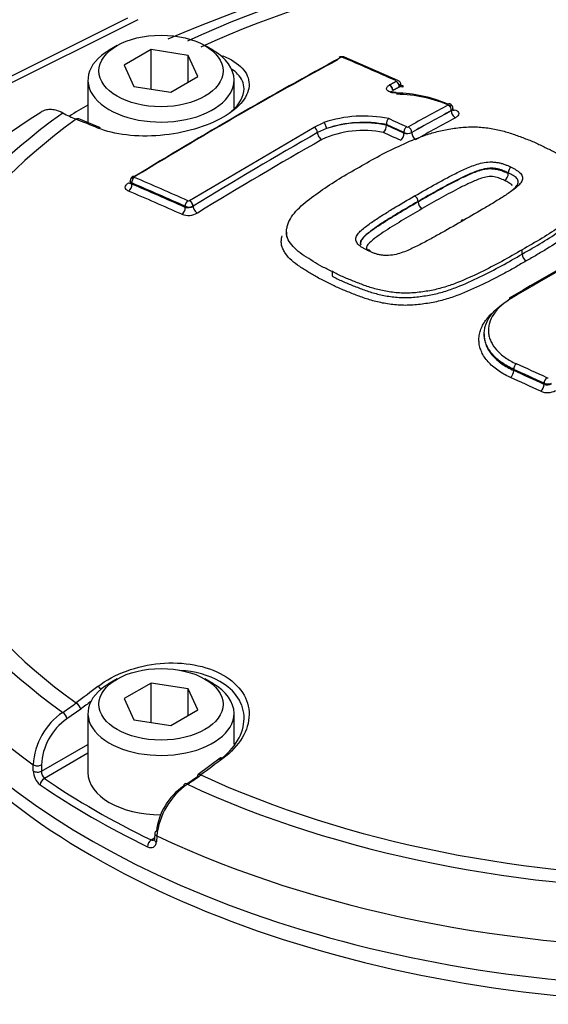
# Paper-space layout 'Sheet1' of a CAD drawing. Units: millimetres. Extents: x 0 to 3564, y 0 to 2520.
# Drawn here: x 2441 to 2465, y 2238 to 2282 of the extents above; entities that cross this region are included whole.
import ezdxf

# ---------------------------------------------------------------- set-up
doc = ezdxf.new("R2010")
doc.units = ezdxf.units.MM
doc.header["$LTSCALE"] = 6
for name, color, linetype in [('tangent', 7, 'Continuous'), ('TSH-1', 7, 'Continuous'), ('visible', 7, 'Continuous')]:
    doc.layers.add(name, color=color, linetype=linetype)

# ---------------------------------------------------------------- blocks, each defined once
blk = doc.blocks.new('SE5')
at = {"layer": 'tangent', "color": 7, "linetype": 'Continuous'}
for p, q in [((2446.777, 2282.492), (2433.047, 2275.635)), ((2458.477, 2279.691), (2458.479, 2279.692)), ((2460.987, 2278.361), (2460.987, 2278.366)), ((2449.116, 2274.283), (2454.768, 2277.622)), ((2454.768, 2277.622), (2455.209, 2277.826)), ((2455.329, 2277.555), (2454.925, 2277.369)), ((2458.838, 2277.338), (2458.838, 2277.373)), ((2459.192, 2277.377), (2459.192, 2277.372)), ((2463.57, 2275.511), (2463.57, 2275.511)), ((2446.504, 2275.082), (2446.504, 2275.03)), ((2449.114, 2274.282), (2449.116, 2274.283)), ((2448.924, 2273.974), (2448.924, 2274.026)), ((2449.277, 2274.033), (2449.268, 2274.027)), ((2463.815, 2266.574), (2463.815, 2266.625)), ((2465.194, 2265.942), (2465.194, 2265.993)), ((2444.187, 2251.202), (2443.56, 2250.765)), ((2442.407, 2248.388), (2444.514, 2249.605)), ((2444.514, 2249.204), (2442.539, 2248.063)), ((2442.037, 2248.399), (2442.038, 2248.685)), ((2442.408, 2248.674), (2442.407, 2248.388)), ((2447.377, 2245.27), (2447.532, 2245.359)), ((2447.635, 2245.453), (2447.618, 2245.177))]:
    blk.add_line(p, q, dxfattribs=at)
for centre, radius, start, end in [((2456.025, 2280.697), 0.0911, 70.4495, 116.2446), ((2454.62, 2277.355), 0.305, 2.5298, 60.94), ((2457, 2272.979), 4.486, 78.2255, 114.773), ((2456.976, 2272.526), 5.292, 78.3559, 108.1426), ((2459, 2277.708), 0.0871, 248.745, 296.7247), ((2565.023, 2084.556), 222.032, 119.72678, 121.41946), ((2459.012, 2277.733), 0.399, 244.2596, 296.8352), ((2458.97, 2277.826), 0.505, 254.8864, 296.0293), ((2449.074, 2274.357), 0.0851, 250.0172, 297.9806), ((2449.028, 2274.445), 0.482, 257.5308, 299.9776), ((2449.095, 2274.387), 0.399, 244.5626, 295.7422), ((2449.062, 2274.453), 0.843, 249.8854, 299.5877), ((2465.346, 2266.315), 0.0779, 247.2351, 298.6618), ((2465.352, 2266.354), 0.394, 246.4218, 297.1294), ((2465.336, 2266.304), 0.389, 248.6551, 300.1682), ((2465.342, 2266.346), 0.778, 247.2709, 298.6267), ((2439.129, 2257.744), 7.919, 302.4242, 307.7719), ((2445.084, 2248.534), 3.05, 124.0861, 177.16), ((2445.1, 2248.554), 2.694, 124.8525, 177.444), ((2442.856, 2248.416), 0.819, 181.1521, 231.5983), ((2442.852, 2248.379), 0.445, 178.8082, 225.2258)]:
    blk.add_arc(centre, radius, start, end, dxfattribs=at)
for centre, major_axis, ratio, start_param, end_param in [((2472.575, 2264.658), (37.516, 0), 0.57735, 0.892031, 2.249561), ((2472.575, 2264.729), (36.66, 0), 0.57735, 0.894701, 2.246891), ((2450.657, 2280.628), (-0.092, -0.232), 0.654633, 3.818975, 4.081394), ((2477.243, 2079.824), (-116.537, 201.849), 0.57735, -0.671283, -0.656479), ((2458.489, 2279.552), (-0.081, -0.183), 0.639336, 3.141376, 3.834722), ((2458.489, 2279.517), (0.096, -0.176), 0.593447, 0.801498, 2.484595), ((2458.491, 2279.518), (0.102, -0.172), 0.62466, 0.777604, 2.460702), ((2458.182, 2279.349), (0.103, -0.171), 0.625335, 0.775199, 2.458296), ((2458.198, 2279.358), (0.096, -0.175), 0.592448, 0.800558, 2.483655), ((2477.552, 2080.003), (-116.281, 201.404), 0.57735, -0.671252, -0.67001), ((2458.807, 2279.684), (0.102, 0.228), 0.639352, 3.126428, 3.832764), ((2456.204, 2086.581), (116.008, 200.932), 0.57735, 0.757163, 0.768115), ((2456.359, 2086.492), (115.908, 200.759), 0.57735, 0.757163, 0.768116), ((2456.359, 2086.492), (115.906, 200.754), 0.57735, 0.757163, 0.768116), ((2460.845, 2278.447), (0.096, -0.176), 0.59342, 0.79992, 2.470177), ((2461.164, 2278.259), (-0.12, 0.22), 0.59342, 0.79992, 2.468257), ((2472.575, 2264.658), (37.516, 0), 0.57735, 2.462828, 3.820358), ((2472.575, 2264.729), (36.66, 0), 0.57735, 2.465498, 3.817688), ((2444.01, 2277.758), (-0.093, -0.232), 0.663764, 3.141216, 3.855303), ((2475.418, 2078.884), (-122.251, 197.922), 0.556849, -0.651063, -0.644957), ((2475.375, 2078.746), (-116.567, 201.9), 0.57735, -0.685709, -0.680714), ((2456.553, 2086.38), (115.781, 200.539), 0.57735, 0.757162, 0.768115), ((2455.224, 2277.654), (-0.07, 0.187), 0.415984, 4.013219, 5.696317), ((2475.231, 2078.662), (-116.467, 201.728), 0.57735, -0.685706, -0.680859), ((2475.231, 2078.663), (-116.446, 201.69), 0.57735, -0.68569, -0.680845), ((2458.98, 2277.455), (0.084, 0.182), 0.631945, 0.713346, 2.301125), ((2459.051, 2277.458), (-0.097, 0.175), 0.587242, 3.935783, 5.60604), ((2454.198, 2087.739), (115.606, 200.236), 0.57735, 0.779761, 0.81427), ((2455.101, 2277.267), (-0.124, 0.217), 0.580596, 0.789009, 2.470962), ((2475.052, 2078.561), (-116.321, 201.472), 0.577351, -0.685694, -0.681042), ((2458.662, 2277.236), (0.105, 0.227), 0.631954, 3.856856, 5.442706), ((2459.369, 2277.27), (-0.122, 0.218), 0.587242, 0.79419, 2.462527), ((2446.645, 2275.164), (0.079, 0.184), 0.646786, 0.740971, 2.282868), ((2446.645, 2275.201), (0.104, -0.171), 0.560411, 2.471228, 3.140419), ((2467.811, 2074.379), (-116.535, 201.845), 0.57735, -0.671282, -0.656477), ((2446.327, 2275.295), (-0.13, 0.213), 0.560403, 2.473197, 2.907536), ((2446.327, 2274.928), (-0.098, -0.23), 0.646803, 0.742887, 2.282845), ((2467.502, 2074.2), (-116.279, 201.401), 0.57735, -0.67125, -0.656441), ((2467.674, 2074.299), (-116.436, 201.672), 0.57735, -0.671282, -0.656477), ((2467.674, 2074.299), (-116.404, 201.617), 0.57735, -0.67125, -0.656442), ((2449.065, 2274.108), (0.081, 0.183), 0.639337, 0.750344, 2.292241), ((2449.134, 2274.113), (-0.098, 0.174), 0.528162, 3.934527, 5.617624), ((2449.136, 2274.114), (-0.104, 0.171), 0.560443, 3.914517, 5.597615), ((2448.747, 2273.872), (0.102, 0.228), 0.639353, 3.893856, 5.433814), ((2449.454, 2273.931), (-0.13, 0.213), 0.560443, 0.772149, 2.454102), ((2465.972, 2080.942), (116.491, 201.768), 0.57735, 0.768229, 0.79917), ((2463.944, 2266.714), (-0.083, -0.182), 0.538258, 3.900586, 5.444767), ((2468.598, 2074.38), (-132.542, 191.733), 0.62668, -0.816033, -0.808319), ((2463.655, 2266.463), (-0.103, -0.228), 0.538262, 0.760928, 2.303171), ((2468.317, 2074.186), (-132.251, 191.312), 0.62668, -0.816028, -0.808312), ((2468.473, 2074.293), (-132.429, 191.569), 0.62668, -0.816033, -0.808318), ((2468.473, 2074.294), (-132.393, 191.516), 0.626679, -0.81603, -0.808314), ((2465.322, 2266.081), (-0.084, -0.182), 0.533895, 3.904222, 5.448404), ((2465.034, 2265.831), (-0.105, -0.227), 0.533898, 0.764566, 2.306809), ((2472.575, 2263.084), (39.427, 0), 0.57735, 3.116897, 3.826439), ((2475.418, 2075.602), (110.064, 204.95), 0.597148, 0.918512, 0.924619), ((2444.996, 2252.051), (0.151, -0.199), 0.486896, 1.488274, 2.306272), ((2472.575, 2245.873), (40.966, 0), 0.57735, 2.899337, 6.525441), ((2444.01, 2251.297), (0.152, -0.198), 0.482994, 0.750451, 2.30396), ((2475.591, 2075.509), (109.945, 204.73), 0.597148, 0.921761, 0.924618), ((2443.384, 2250.86), (0.133, -0.212), 0.552711, 0.798834, 2.339387), ((2472.575, 2260.599), (-39.37, 0), 0.57735, 0.447617, 2.694236), ((2469.733, 2078.884), (122.251, 197.922), 0.55685, 0.95344, 0.959547), ((2450.657, 2248.783), (0.15, -0.2), 0.480826, 2.276197, 3.141101), ((2442.231, 2248.483), (0.25, -0.001), 0.534175, 3.829157, 5.498827), ((2442.232, 2248.769), (0.25, -0.001), 0.534167, 3.828831, 5.498833), ((2442.539, 2247.859), (-0.142, -0.206), 0.62553, 3.974667, 5.510556), ((2449.66, 2248.035), (0.15, -0.2), 0.476681, 2.274085, 3.141096), ((2472.575, 2264.729), (-36.66, 0), 0.57735, 0.894701, 2.246891), ((2449.029, 2247.601), (0.133, -0.212), 0.550967, 2.331569, 3.872121), ((2472.575, 2264.658), (-37.516, 0), 0.57735, 0.892031, 2.249561), ((2447.377, 2245.066), (0.109, 0.225), 0.524766, 0.745366, 2.281256), ((2447.776, 2245.282), (0.249, -0.016), 0.574443, 3.135953, 4.063101), ((2472.575, 2263.084), (39.427, 0), 0.57735, 4.027543, 5.397235)]:
    blk.add_ellipse(centre, major_axis=major_axis, ratio=ratio, start_param=start_param, end_param=end_param, dxfattribs=at)
for points, degree in [([(2458.185, 2279.532), (2458.331, 2279.612), (2458.477, 2279.691)], 2), ([(2458.63, 2279.436), (2458.485, 2279.357), (2458.339, 2279.277)], 2), ([(2458.704, 2279.535), (2458.704, 2279.501), (2458.681, 2279.467), (2458.639, 2279.441)], 3), ([(2458.639, 2279.441), (2458.68, 2279.464), (2458.703, 2279.491), (2458.704, 2279.516)], 3), ([(2461.06, 2278.466), (2461.06, 2278.429), (2461.034, 2278.392), (2460.987, 2278.366)], 3), ([(2447.377, 2245.27), (2447.431, 2245.248), (2447.485, 2245.249), (2447.526, 2245.271)], 3)]:
    blk.add_open_spline(points, degree=degree, dxfattribs=at)
for points, knots in [([(2458.479, 2279.165), (2458.394, 2279.163), (2458.312, 2279.173), (2458.175, 2279.215), (2458.12, 2279.246), (2458.056, 2279.32), (2458.046, 2279.363), (2458.074, 2279.447), (2458.112, 2279.488), (2458.169, 2279.523)], [0, 0, 0, 0, 0.25, 0.25, 0.5, 0.5, 0.75, 0.75, 1, 1, 1, 1]), ([(2461.162, 2278.405), (2461.212, 2278.384), (2461.251, 2278.357), (2461.306, 2278.298), (2461.321, 2278.265), (2461.323, 2278.198), (2461.311, 2278.164), (2461.261, 2278.099), (2461.224, 2278.069), (2461.176, 2278.043)], [0, 0, 0, 0, 0.25, 0.25, 0.5, 0.5, 0.75, 0.75, 1, 1, 1, 1]), ([(2459.326, 2274.493), (2459.65, 2274.681), (2459.976, 2274.868), (2460.473, 2275.141), (2460.64, 2275.232), (2460.976, 2275.411), (2461.146, 2275.499), (2461.411, 2275.625), (2461.5, 2275.666), (2461.681, 2275.748), (2461.772, 2275.788), (2461.961, 2275.864), (2462.059, 2275.9), (2462.262, 2275.963), (2462.367, 2275.989), (2462.588, 2276.027), (2462.705, 2276.038), (2462.876, 2276.035), (2462.933, 2276.031), (2463.044, 2276.017), (2463.099, 2276.009), (2463.204, 2275.989), (2463.255, 2275.975), (2463.351, 2275.944), (2463.398, 2275.928), (2463.488, 2275.893), (2463.532, 2275.874), (2463.62, 2275.837), (2463.663, 2275.818), (2463.703, 2275.798)], [0, 0, 0, 0, 0.25, 0.25, 0.375, 0.375, 0.5, 0.5, 0.5625, 0.5625, 0.625, 0.625, 0.6875, 0.6875, 0.75, 0.75, 0.8125, 0.8125, 0.84375, 0.84375, 0.875, 0.875, 0.90625, 0.90625, 0.9375, 0.9375, 0.96875, 0.96875, 1, 1, 1, 1]), ([(2463.57, 2275.546), (2463.531, 2275.565), (2463.491, 2275.582), (2463.408, 2275.617), (2463.366, 2275.634), (2463.281, 2275.667), (2463.237, 2275.682), (2463.145, 2275.71), (2463.097, 2275.72), (2462.996, 2275.736), (2462.944, 2275.743), (2462.837, 2275.751), (2462.784, 2275.751), (2462.675, 2275.745), (2462.62, 2275.739), (2462.515, 2275.723), (2462.464, 2275.712), (2462.314, 2275.676), (2462.218, 2275.646), (2462.034, 2275.579), (2461.946, 2275.544), (2461.772, 2275.469), (2461.688, 2275.43), (2461.52, 2275.352), (2461.436, 2275.313), (2461.19, 2275.192), (2461.031, 2275.108), (2460.715, 2274.939), (2460.558, 2274.854), (2460.091, 2274.595), (2459.784, 2274.419), (2459.479, 2274.242)], [0, 0, 0, 0, 0.03125, 0.03125, 0.0625, 0.0625, 0.09375, 0.09375, 0.125, 0.125, 0.15625, 0.15625, 0.1875, 0.1875, 0.21875, 0.21875, 0.25, 0.25, 0.3125, 0.3125, 0.375, 0.375, 0.4375, 0.4375, 0.5, 0.5, 0.625, 0.625, 0.75, 0.75, 1, 1, 1, 1]), ([(2459.479, 2274.23), (2459.785, 2274.408), (2460.092, 2274.584), (2460.717, 2274.929), (2461.029, 2275.101), (2461.523, 2275.344), (2461.691, 2275.423), (2462.039, 2275.572), (2462.221, 2275.644), (2462.525, 2275.713), (2462.632, 2275.73), (2462.85, 2275.735), (2462.956, 2275.722), (2463.156, 2275.683), (2463.245, 2275.651), (2463.412, 2275.584), (2463.494, 2275.549), (2463.57, 2275.511)], [0, 0, 0, 0, 0.25, 0.25, 0.5, 0.5, 0.625, 0.625, 0.75, 0.75, 0.8125, 0.8125, 0.875, 0.875, 0.9375, 0.9375, 1, 1, 1, 1]), ([(2463.703, 2275.798), (2463.745, 2275.777), (2463.784, 2275.756), (2463.86, 2275.713), (2463.898, 2275.691), (2463.971, 2275.646), (2464.005, 2275.622), (2464.07, 2275.574), (2464.099, 2275.548), (2464.146, 2275.494), (2464.165, 2275.466), (2464.197, 2275.408), (2464.209, 2275.379), (2464.225, 2275.29), (2464.213, 2275.227), (2464.156, 2275.109), (2464.113, 2275.052), (2464.006, 2274.941), (2463.945, 2274.888), (2463.814, 2274.784), (2463.744, 2274.733), (2463.601, 2274.633), (2463.529, 2274.583), (2463.308, 2274.435), (2463.153, 2274.339), (2462.84, 2274.149), (2462.681, 2274.054), (2462.203, 2273.771), (2461.878, 2273.584), (2461.552, 2273.396)], [0, 0, 0, 0, 0.03125, 0.03125, 0.0625, 0.0625, 0.09375, 0.09375, 0.125, 0.125, 0.15625, 0.15625, 0.1875, 0.1875, 0.25, 0.25, 0.3125, 0.3125, 0.375, 0.375, 0.4375, 0.4375, 0.5, 0.5, 0.625, 0.625, 0.75, 0.75, 1, 1, 1, 1]), ([(2446.504, 2275.082), (2446.457, 2275.108), (2446.431, 2275.144), (2446.431, 2275.181), (2446.431, 2275.181), (2446.431, 2275.181)], [0, 0, 0, 0, 0.5, 0.5, 0.5007724, 0.5007724, 0.5007724, 0.5007724]), ([(2463.403, 2275.196), (2463.333, 2275.231), (2463.257, 2275.262), (2463.103, 2275.323), (2463.02, 2275.35), (2462.831, 2275.377), (2462.729, 2275.378), (2462.533, 2275.348), (2462.441, 2275.323), (2462.177, 2275.237), (2462.018, 2275.167), (2461.704, 2275.024), (2461.55, 2274.95), (2460.802, 2274.57), (2460.235, 2274.245), (2459.67, 2273.917)], [0, 0, 0, 0, 0.0625, 0.0625, 0.125, 0.125, 0.1875, 0.1875, 0.25, 0.25, 0.375, 0.375, 0.5, 0.5, 1, 1, 1, 1]), ([(2463.751, 2274.958), (2463.735, 2274.982), (2463.716, 2275.004), (2463.662, 2275.046), (2463.632, 2275.066), (2463.57, 2275.105), (2463.537, 2275.123), (2463.472, 2275.161), (2463.438, 2275.179), (2463.403, 2275.196)], [0.8761337, 0.8761337, 0.8761337, 0.8761337, 0.90625, 0.90625, 0.9375, 0.9375, 0.96875, 0.96875, 1, 1, 1, 1]), ([(2446.355, 2274.716), (2446.309, 2274.735), (2446.272, 2274.761), (2446.222, 2274.819), (2446.209, 2274.851), (2446.209, 2274.919), (2446.222, 2274.954), (2446.272, 2275.022), (2446.308, 2275.054), (2446.355, 2275.082)], [0, 0, 0, 0, 0.25, 0.25, 0.5, 0.5, 0.75, 0.75, 1, 1, 1, 1]), ([(2446.431, 2275.098), (2446.431, 2275.098), (2446.431, 2275.098), (2446.431, 2275.067), (2446.458, 2275.043), (2446.504, 2275.03)], [0.4941794, 0.4941794, 0.4941794, 0.4941794, 0.5, 0.5, 1, 1, 1, 1]), ([(2457.175, 2272.026), (2457.133, 2272.046), (2457.094, 2272.067), (2457.018, 2272.111), (2456.98, 2272.133), (2456.907, 2272.178), (2456.873, 2272.202), (2456.808, 2272.251), (2456.779, 2272.277), (2456.733, 2272.331), (2456.714, 2272.36), (2456.681, 2272.419), (2456.669, 2272.449), (2456.653, 2272.541), (2456.666, 2272.605), (2456.722, 2272.728), (2456.766, 2272.788), (2456.872, 2272.903), (2456.934, 2272.96), (2457.065, 2273.069), (2457.134, 2273.122), (2457.277, 2273.227), (2457.35, 2273.279), (2457.571, 2273.433), (2457.725, 2273.533), (2458.039, 2273.729), (2458.197, 2273.826), (2458.675, 2274.116), (2458.999, 2274.305), (2459.326, 2274.493)], [0, 0, 0, 0, 0.03125, 0.03125, 0.0625, 0.0625, 0.09375, 0.09375, 0.125, 0.125, 0.15625, 0.15625, 0.1875, 0.1875, 0.25, 0.25, 0.3125, 0.3125, 0.375, 0.375, 0.4375, 0.4375, 0.5, 0.5, 0.625, 0.625, 0.75, 0.75, 1, 1, 1, 1]), ([(2459.67, 2273.917), (2459.386, 2273.754), (2459.103, 2273.589), (2458.685, 2273.338), (2458.547, 2273.254), (2458.273, 2273.084), (2458.136, 2272.999), (2457.869, 2272.825), (2457.742, 2272.735), (2457.491, 2272.553), (2457.369, 2272.46), (2457.223, 2272.311), (2457.18, 2272.258), (2457.145, 2272.177), (2457.139, 2272.149), (2457.142, 2272.095), (2457.155, 2272.07), (2457.176, 2272.037), (2457.181, 2272.029), (2457.187, 2272.021)], [0, 0, 0, 0, 0.25, 0.25, 0.375, 0.375, 0.5, 0.5, 0.625, 0.625, 0.75, 0.75, 0.8125, 0.8125, 0.84375, 0.84375, 0.875, 0.875, 0.8846945, 0.8846945, 0.8846945, 0.8846945]), ([(2455.596, 2270.846), (2455.745, 2270.77), (2455.893, 2270.693), (2456.207, 2270.552), (2456.373, 2270.486), (2456.707, 2270.356), (2456.873, 2270.29), (2457.215, 2270.166), (2457.391, 2270.109), (2457.669, 2270.036), (2457.763, 2270.014), (2457.957, 2269.973), (2458.057, 2269.955), (2458.359, 2269.909), (2458.564, 2269.889), (2458.881, 2269.879), (2458.988, 2269.879), (2459.206, 2269.889), (2459.314, 2269.899), (2459.529, 2269.924), (2459.637, 2269.938), (2459.85, 2269.969), (2459.956, 2269.985), (2460.269, 2270.044), (2460.47, 2270.096), (2460.862, 2270.217), (2461.053, 2270.284), (2461.604, 2270.497), (2461.948, 2270.657), (2462.621, 2270.985), (2462.95, 2271.153), (2463.587, 2271.497), (2463.891, 2271.677), (2464.194, 2271.856)], [0, 0, 0, 0, 0.0625, 0.0625, 0.125, 0.125, 0.1875, 0.1875, 0.25, 0.25, 0.28125, 0.28125, 0.3125, 0.3125, 0.375, 0.375, 0.40625, 0.40625, 0.4375, 0.4375, 0.46875, 0.46875, 0.5, 0.5, 0.5625, 0.5625, 0.625, 0.625, 0.75, 0.75, 0.875, 0.875, 1, 1, 1, 1]), ([(2464.379, 2271.545), (2464.222, 2271.452), (2464.065, 2271.359), (2463.747, 2271.175), (2463.585, 2271.084), (2463.089, 2270.817), (2462.747, 2270.644), (2462.047, 2270.304), (2461.688, 2270.141), (2461.112, 2269.924), (2460.912, 2269.856), (2460.606, 2269.766), (2460.502, 2269.738), (2460.292, 2269.688), (2460.185, 2269.666), (2459.967, 2269.628), (2459.857, 2269.612), (2459.635, 2269.582), (2459.524, 2269.567), (2459.3, 2269.544), (2459.188, 2269.536), (2458.962, 2269.528), (2458.852, 2269.529), (2458.524, 2269.541), (2458.31, 2269.563), (2457.997, 2269.611), (2457.893, 2269.63), (2457.691, 2269.672), (2457.593, 2269.696), (2457.303, 2269.772), (2457.119, 2269.83), (2456.764, 2269.958), (2456.591, 2270.027), (2456.245, 2270.162), (2456.073, 2270.23), (2455.746, 2270.378), (2455.592, 2270.457), (2455.438, 2270.537)], [0, 0, 0, 0, 0.0625, 0.0625, 0.125, 0.125, 0.25, 0.25, 0.375, 0.375, 0.4375, 0.4375, 0.46875, 0.46875, 0.5, 0.5, 0.53125, 0.53125, 0.5625, 0.5625, 0.59375, 0.59375, 0.625, 0.625, 0.6875, 0.6875, 0.71875, 0.71875, 0.75, 0.75, 0.8125, 0.8125, 0.875, 0.875, 0.9375, 0.9375, 1, 1, 1, 1]), ([(2432.119, 2252.653), (2431.085, 2250.466), (2430.591, 2248.241), (2430.653, 2244.85), (2430.811, 2243.717), (2431.389, 2241.499), (2431.808, 2240.406), (2432.907, 2238.252), (2433.593, 2237.185), (2435.208, 2235.121), (2436.138, 2234.121), (2439.267, 2231.242), (2441.753, 2229.523), (2446.073, 2227.239), (2447.617, 2226.527), (2450.816, 2225.247), (2452.481, 2224.673), (2455.943, 2223.657), (2457.749, 2223.212), (2461.457, 2222.471), (2463.338, 2222.172), (2467.156, 2221.713), (2469.1, 2221.554), (2473.015, 2221.39), (2474.962, 2221.386), (2478.835, 2221.531), (2480.761, 2221.682), (2484.591, 2222.143), (2486.496, 2222.454), (2488.328, 2222.869)], [0, 0, 0, 0, 0.125, 0.125, 0.1875, 0.1875, 0.25, 0.25, 0.3125, 0.3125, 0.375, 0.375, 0.5, 0.5, 0.5625, 0.5625, 0.625, 0.625, 0.6875, 0.6875, 0.75, 0.75, 0.8125, 0.8125, 0.875, 0.875, 0.9375, 0.9375, 1, 1, 1, 1]), ([(2485.275, 2220.801), (2483.398, 2220.399), (2481.49, 2220.085), (2477.655, 2219.578), (2475.72, 2219.393), (2471.817, 2219.174), (2469.839, 2219.141), (2465.91, 2219.246), (2463.965, 2219.383), (2460.146, 2219.831), (2458.255, 2220.143), (2454.586, 2220.893), (2452.815, 2221.337), (2449.398, 2222.359), (2447.751, 2222.937), (2444.583, 2224.23), (2443.059, 2224.95), (2438.81, 2227.253), (2436.356, 2228.997), (2432.228, 2232.913), (2430.601, 2235.063), (2428.381, 2239.474), (2427.767, 2241.744), (2427.614, 2245.244), (2427.695, 2246.415), (2428.115, 2248.725), (2428.452, 2249.868), (2428.917, 2250.998)], [0, 0, 0, 0, 0.0625, 0.0625, 0.125, 0.125, 0.1875, 0.1875, 0.25, 0.25, 0.3125, 0.3125, 0.375, 0.375, 0.4375, 0.4375, 0.5, 0.5, 0.625, 0.625, 0.75, 0.75, 0.875, 0.875, 0.9375, 0.9375, 1, 1, 1, 1]), ([(2447.217, 2244.962), (2447.316, 2244.914), (2447.416, 2244.91), (2447.526, 2244.969), (2447.557, 2244.999), (2447.601, 2245.077), (2447.614, 2245.124), (2447.618, 2245.177)], [0, 0, 0, 0, 0.5, 0.5, 0.75, 0.75, 1, 1, 1, 1])]:
    blk.add_open_spline(points, degree=3, knots=knots, dxfattribs=at)
at = {"layer": 'visible', "color": 7, "linetype": 'Continuous'}
for p, q in [((2446.306, 2282.556), (2432.583, 2275.703)), ((2445.838, 2281.314), (2445.484, 2281.11)), ((2447.378, 2281.132), (2446.154, 2280.425)), ((2449.051, 2280.873), (2447.378, 2281.132)), ((2447.378, 2279.339), (2447.378, 2281.132)), ((2450.169, 2281.11), (2449.815, 2281.314)), ((2449.5, 2279.907), (2449.051, 2280.873)), ((2449.051, 2279.648), (2449.051, 2280.873)), ((2458.57, 2279.735), (2456.148, 2280.792)), ((2446.154, 2280.425), (2446.602, 2279.459)), ((2444.514, 2279.758), (2444.514, 2277.824)), ((2448.275, 2279.2), (2449.5, 2279.907)), ((2451.139, 2278.482), (2451.139, 2279.758)), ((2446.602, 2279.459), (2448.275, 2279.2)), ((2445.091, 2277.592), (2444.103, 2277.99)), ((2458.044, 2277.738), (2458.045, 2277.732)), ((2458.045, 2277.71), (2458.045, 2277.732)), ((2458.045, 2277.71), (2458.045, 2277.702)), ((2446.431, 2275.181), (2446.431, 2275.099)), ((2463.57, 2275.545), (2463.57, 2275.546)), ((2463.57, 2275.511), (2463.57, 2275.511)), ((2459.479, 2274.23), (2459.479, 2274.242)), ((2453.509, 2272.851), (2453.509, 2272.63)), ((2464.194, 2271.856), (2464.194, 2272.051)), ((2455.596, 2270.847), (2455.596, 2271.058)), ((2455.596, 2270.847), (2455.596, 2270.846)), ((2462.478, 2268.231), (2462.478, 2268.175)), ((2445.838, 2252.574), (2445.484, 2252.369)), ((2447.378, 2252.391), (2446.154, 2251.684)), ((2447.378, 2250.598), (2447.378, 2252.391)), ((2449.051, 2252.132), (2447.378, 2252.391)), ((2450.169, 2252.369), (2449.815, 2252.574)), ((2449.051, 2250.908), (2449.051, 2252.132)), ((2449.5, 2251.167), (2449.051, 2252.132)), ((2446.154, 2251.684), (2446.602, 2250.718)), ((2448.275, 2250.459), (2449.5, 2251.167)), ((2444.514, 2251.017), (2444.514, 2248.323)), ((2446.602, 2250.718), (2448.275, 2250.459)), ((2451.139, 2249.616), (2451.139, 2251.017)), ((2450.507, 2248.983), (2449.509, 2248.235)), ((2448.996, 2247.809), (2449.483, 2248.145)), ((2447.545, 2245.574), (2447.528, 2245.298))]:
    blk.add_line(p, q, dxfattribs=at)
for centre, radius, start, end in [((2472.573, 2224.711), 61.923, 66.7507, 113.24766), ((2458.494, 2279.543), 0.206, 357.9481, 68.3402), ((2458.398, 2273.079), 6.086, 66.404, 89.2362), ((2458.408, 2272.704), 6.403, 66.3207, 89.1598), ((2452.271, 2261.918), 19.122, 121.1333, 175.1443), ((2460.848, 2278.468), 0.212, 359.7266, 69.5464), ((2446.349, 2283.814), 6.302, 241.8437, 247.9162), ((2457.009, 2272.429), 5.689, 78.4404, 108.4426), ((2458.377, 2277.76), 0.333, 133.1277, 183.7832), ((2457.021, 2272.495), 5.335, 78.9402, 108.4952), ((2457.625, 2277.675), 0.421, 313.6538, 3.6596), ((2463.863, 2275.552), 0.293, 122.8881, 181.1659), ((2446.647, 2275.183), 0.215, 119.291, 180.4155), ((2463.203, 2275.504), 0.366, 302.9619, 1.1614), ((2459.865, 2274.25), 0.386, 182.9408, 239.6668), ((2604.882, 2030.218), 278.175, 119.30998, 120.5213), ((2464.581, 2271.877), 0.388, 183.0166, 238.6449), ((2444.46, 2255.124), 8.629, 301.9146, 306.8509), ((2450.467, 2245.338), 2.869, 124.2565, 173.4208), ((2450.918, 2245.096), 3.302, 125.0505, 173.7926)]:
    blk.add_arc(centre, radius, start, end, dxfattribs=at)
for centre, major_axis in [((2447.827, 2280.166), (-2.813, 0)), ((2447.827, 2251.425), (-2.812, 0))]:
    blk.add_ellipse(centre, major_axis=major_axis, ratio=0.57735, dxfattribs=at)
for centre, major_axis, ratio, start_param, end_param in [((2447.827, 2279.758), (3.312, 0), 0.57735, 2.356194, 6.283185), ((2447.827, 2279.758), (3.312, 0), 0.57735, 0, 0.785398), ((2451.228, 2089.454), (115.515, 200.078), 0.57735, 0.757061, 0.814324), ((2451.352, 2089.383), (115.614, 200.25), 0.57735, 0.757061, 0.814324), ((2455.999, 2280.604), (0.096, -0.176), 0.593477, 2.499854, 3.141902), ((2456.069, 2280.608), (-0.079, -0.184), 0.646785, 3.141121, 3.825349), ((2458.491, 2278.991), (0.004, -0.2), 0.083156, 3.12754, 3.662032), ((2472.575, 2262.611), (-39.448, 0), 0.57735, -0.779373, -0.748568), ((2460.844, 2278.483), (-0.078, -0.184), 0.608721, 3.142608, 3.824151), ((2461.15, 2278.621), (0.098, 0.23), 0.608736, 3.379312, 3.822196), ((2444.996, 2277.36), (-0.094, -0.232), 0.660703, 3.141243, 3.859314), ((2459.337, 2274.323), (-0.101, 0.173), 0.579366, 3.925226, 5.576172), ((2461.561, 2273.228), (0.1, -0.173), 0.575013, 2.424269, 3.839001), ((2463.711, 2269.677), (0.102, -0.172), 0.569345, 2.389465, 3.141338), ((2472.575, 2261.387), (-39.5, 0), 0.57735, 0, 3.166288), ((2447.827, 2251.017), (3.312, 0), 0.57735, 2.356194, 6.283185), ((2447.827, 2251.017), (3.312, 0), 0.57735, 0, 0.785398), ((2472.575, 2262.611), (-39.206, 0), 0.57735, 0.698023, 0.872773), ((2447.827, 2248.323), (3.312, 0), 0.57735, 3.141593, 4.710515), ((2449.66, 2248.035), (0.15, -0.2), 0.476681, 3.141096, 3.827594), ((2472.575, 2262.414), (-39.456, 0), 0.57735, 0.698023, 0.872773), ((2447.793, 2245.558), (0.249, -0.016), 0.574436, 2.393438, 4.063439)]:
    blk.add_ellipse(centre, major_axis=major_axis, ratio=ratio, start_param=start_param, end_param=end_param, dxfattribs=at)
for points, knots in [([(2450.633, 2280.847), (2451.008, 2280.698), (2451.304, 2280.51), (2451.711, 2280.072), (2451.819, 2279.825), (2451.825, 2279.312), (2451.722, 2279.043), (2451.323, 2278.531), (2451.023, 2278.284), (2450.278, 2277.853), (2449.829, 2277.667), (2448.851, 2277.384), (2448.327, 2277.287), (2446.734, 2277.151), (2445.71, 2277.273), (2444.967, 2277.575)], [0, 0, 0, 0, 0.125, 0.125, 0.25, 0.25, 0.375, 0.375, 0.5, 0.5, 0.625, 0.625, 0.75, 0.75, 1, 1, 1, 1]), ([(2456.147, 2280.79), (2456.145, 2280.792), (2456.125, 2280.805), (2456.07, 2280.814), (2455.992, 2280.814), (2455.93, 2280.796), (2455.905, 2280.78), (2455.903, 2280.779)], [0, 0, 0, 0, 0.035985, 0.290361, 0.627628, 0.978042, 1, 1, 1, 1]), ([(2451.029, 2278.339), (2451.396, 2278.663), (2451.598, 2279.021), (2451.591, 2279.595), (2451.49, 2279.823), (2451.228, 2280.099), (2451.145, 2280.17), (2451.051, 2280.237)], [0.572651, 0.572651, 0.572651, 0.572651, 0.75, 0.75, 0.875, 0.875, 0.9214653, 0.9214653, 0.9214653, 0.9214653]), ([(2458.487, 2279.192), (2458.479, 2279.192), (2458.44, 2279.189), (2458.368, 2279.197), (2458.298, 2279.215), (2458.258, 2279.234), (2458.251, 2279.241), (2458.251, 2279.241), (2458.251, 2279.241)], [0, 0, 0, 0, 0.0362671, 0.2296227, 0.3928183, 0.5385285, 0.6727679, 0.6751309, 0.6751309, 0.6751309, 0.6751309]), ([(2458.73, 2279.442), (2458.73, 2279.442), (2458.729, 2279.443), (2458.717, 2279.455), (2458.701, 2279.497), (2458.705, 2279.513), (2458.705, 2279.515)], [0.3233148, 0.3233148, 0.3233148, 0.3233148, 0.363484, 0.6308357, 0.9572289, 1, 1, 1, 1]), ([(2443.375, 2278.257), (2443.285, 2278.303), (2443.196, 2278.34), (2443.023, 2278.392), (2442.939, 2278.408), (2442.779, 2278.419), (2442.701, 2278.414), (2442.557, 2278.384), (2442.49, 2278.359), (2442.412, 2278.314), (2442.396, 2278.304), (2442.38, 2278.293)], [0, 0, 0, 0, 0.125, 0.125, 0.25, 0.25, 0.375, 0.375, 0.5, 0.5, 0.5338926, 0.5338926, 0.5338926, 0.5338926]), ([(2461.084, 2278.373), (2461.084, 2278.373), (2461.083, 2278.373), (2461.075, 2278.381), (2461.057, 2278.421), (2461.062, 2278.437), (2461.063, 2278.441)], [0.3603009, 0.3603009, 0.3603009, 0.3603009, 0.3607462, 0.6122665, 0.926957, 1, 1, 1, 1]), ([(2456.706, 2275.739), (2457.006, 2275.916), (2457.307, 2276.092), (2457.937, 2276.427), (2458.262, 2276.588), (2458.925, 2276.9), (2459.265, 2277.051), (2459.813, 2277.253), (2460.004, 2277.316), (2460.393, 2277.43), (2460.593, 2277.479), (2460.905, 2277.534), (2461.011, 2277.55), (2461.225, 2277.578), (2461.333, 2277.591), (2461.548, 2277.613), (2461.656, 2277.622), (2461.871, 2277.631), (2461.979, 2277.631), (2462.194, 2277.624), (2462.302, 2277.617), (2462.513, 2277.597), (2462.617, 2277.584), (2462.821, 2277.553), (2462.921, 2277.535), (2463.119, 2277.495), (2463.216, 2277.472), (2463.499, 2277.399), (2463.677, 2277.342), (2464.02, 2277.22), (2464.187, 2277.156), (2464.521, 2277.027), (2464.687, 2276.961), (2465.003, 2276.819), (2465.153, 2276.742), (2465.303, 2276.665)], [0, 0, 0, 0, 0.125, 0.125, 0.25, 0.25, 0.375, 0.375, 0.4375, 0.4375, 0.5, 0.5, 0.53125, 0.53125, 0.5625, 0.5625, 0.59375, 0.59375, 0.625, 0.625, 0.65625, 0.65625, 0.6875, 0.6875, 0.71875, 0.71875, 0.75, 0.75, 0.8125, 0.8125, 0.875, 0.875, 0.9375, 0.9375, 1, 1, 1, 1]), ([(2465.303, 2276.665), (2465.459, 2276.591), (2465.616, 2276.517), (2465.909, 2276.36), (2466.046, 2276.276), (2466.317, 2276.106), (2466.453, 2276.021), (2466.713, 2275.846), (2466.833, 2275.754), (2467.045, 2275.562), (2467.137, 2275.461), (2467.284, 2275.249), (2467.339, 2275.14), (2467.383, 2274.971), (2467.391, 2274.913), (2467.39, 2274.798), (2467.38, 2274.741), (2467.354, 2274.627), (2467.337, 2274.57), (2467.299, 2274.457), (2467.278, 2274.4), (2467.223, 2274.288), (2467.189, 2274.231), (2467.111, 2274.122), (2467.068, 2274.068), (2466.928, 2273.909), (2466.822, 2273.807), (2466.593, 2273.606), (2466.47, 2273.508), (2466.212, 2273.314), (2466.078, 2273.22), (2465.67, 2272.94), (2465.39, 2272.755), (2464.808, 2272.397), (2464.501, 2272.224), (2464.194, 2272.051)], [0, 0, 0, 0, 0.0625, 0.0625, 0.125, 0.125, 0.1875, 0.1875, 0.25, 0.25, 0.3125, 0.3125, 0.375, 0.375, 0.40625, 0.40625, 0.4375, 0.4375, 0.46875, 0.46875, 0.5, 0.5, 0.53125, 0.53125, 0.5625, 0.5625, 0.625, 0.625, 0.6875, 0.6875, 0.75, 0.75, 0.875, 0.875, 1, 1, 1, 1]), ([(2455.596, 2271.058), (2455.441, 2271.131), (2455.285, 2271.204), (2454.993, 2271.36), (2454.857, 2271.442), (2454.588, 2271.609), (2454.453, 2271.691), (2454.195, 2271.862), (2454.073, 2271.953), (2453.859, 2272.143), (2453.767, 2272.243), (2453.62, 2272.452), (2453.563, 2272.564), (2453.517, 2272.733), (2453.509, 2272.79), (2453.509, 2272.906), (2453.517, 2272.964), (2453.543, 2273.082), (2453.56, 2273.141), (2453.597, 2273.258), (2453.619, 2273.316), (2453.699, 2273.489), (2453.778, 2273.602), (2453.966, 2273.825), (2454.073, 2273.933), (2454.416, 2274.247), (2454.678, 2274.445), (2455.221, 2274.831), (2455.502, 2275.02), (2456.087, 2275.388), (2456.396, 2275.564), (2456.706, 2275.739)], [0, 0, 0, 0, 0.0625, 0.0625, 0.125, 0.125, 0.1875, 0.1875, 0.25, 0.25, 0.3125, 0.3125, 0.375, 0.375, 0.40625, 0.40625, 0.4375, 0.4375, 0.46875, 0.46875, 0.5, 0.5, 0.5625, 0.5625, 0.625, 0.625, 0.75, 0.75, 0.875, 0.875, 1, 1, 1, 1]), ([(2463.611, 2274.647), (2463.616, 2274.651), (2463.622, 2274.656), (2463.693, 2274.708), (2463.755, 2274.757), (2463.869, 2274.857), (2463.921, 2274.909), (2463.978, 2274.989), (2463.994, 2275.016), (2464.017, 2275.072), (2464.024, 2275.1), (2464.027, 2275.156), (2464.021, 2275.183), (2463.997, 2275.236), (2463.98, 2275.263), (2463.94, 2275.313), (2463.915, 2275.337), (2463.854, 2275.382), (2463.822, 2275.404), (2463.753, 2275.446), (2463.717, 2275.466), (2463.664, 2275.497), (2463.646, 2275.507), (2463.609, 2275.527), (2463.589, 2275.536), (2463.57, 2275.545)], [0.6194356, 0.6194356, 0.6194356, 0.6194356, 0.625, 0.625, 0.6875, 0.6875, 0.75, 0.75, 0.78125, 0.78125, 0.8125, 0.8125, 0.84375, 0.84375, 0.875, 0.875, 0.90625, 0.90625, 0.9375, 0.9375, 0.96875, 0.96875, 0.984375, 0.984375, 1, 1, 1, 1]), ([(2467.572, 2274.775), (2467.59, 2274.732), (2467.606, 2274.689), (2467.634, 2274.587), (2467.644, 2274.529), (2467.647, 2274.411), (2467.64, 2274.352), (2467.617, 2274.234), (2467.6, 2274.174), (2467.563, 2274.056), (2467.542, 2273.997), (2467.465, 2273.822), (2467.39, 2273.709), (2467.204, 2273.487), (2467.097, 2273.378), (2466.749, 2273.063), (2466.48, 2272.864), (2465.917, 2272.474), (2465.625, 2272.282), (2465.171, 2272.001), (2465.016, 2271.908), (2464.7, 2271.726), (2464.54, 2271.636), (2464.379, 2271.545)], [0.3516092, 0.3516092, 0.3516092, 0.3516092, 0.375, 0.375, 0.40625, 0.40625, 0.4375, 0.4375, 0.46875, 0.46875, 0.5, 0.5, 0.5625, 0.5625, 0.625, 0.625, 0.75, 0.75, 0.875, 0.875, 0.9375, 0.9375, 1, 1, 1, 1]), ([(2464.194, 2271.856), (2464.504, 2272.031), (2464.813, 2272.205), (2465.399, 2272.567), (2465.681, 2272.753), (2466.228, 2273.129), (2466.49, 2273.319), (2466.833, 2273.622), (2466.939, 2273.726), (2467.125, 2273.939), (2467.203, 2274.047), (2467.282, 2274.214), (2467.304, 2274.27), (2467.34, 2274.384), (2467.357, 2274.441), (2467.382, 2274.554), (2467.39, 2274.609), (2467.39, 2274.663)], [0, 0, 0, 0, 0.125, 0.125, 0.25, 0.25, 0.375, 0.375, 0.4375, 0.4375, 0.5, 0.5, 0.53125, 0.53125, 0.5625, 0.5625, 0.5929085, 0.5929085, 0.5929085, 0.5929085]), ([(2459.479, 2274.242), (2459.172, 2274.066), (2458.866, 2273.887), (2458.415, 2273.615), (2458.265, 2273.524), (2457.969, 2273.339), (2457.822, 2273.246), (2457.61, 2273.102), (2457.541, 2273.054), (2457.405, 2272.956), (2457.337, 2272.907), (2457.207, 2272.806), (2457.145, 2272.755), (2457.031, 2272.649), (2456.979, 2272.594), (2456.922, 2272.51), (2456.906, 2272.482), (2456.882, 2272.424), (2456.875, 2272.394), (2456.873, 2272.336), (2456.878, 2272.308), (2456.89, 2272.28), (2456.89, 2272.28), (2456.89, 2272.28)], [0, 0, 0, 0, 0.25, 0.25, 0.375, 0.375, 0.5, 0.5, 0.5625, 0.5625, 0.625, 0.625, 0.6875, 0.6875, 0.75, 0.75, 0.78125, 0.78125, 0.8125, 0.8125, 0.84375, 0.84375, 0.8439607, 0.8439607, 0.8439607, 0.8439607]), ([(2456.874, 2272.341), (2456.874, 2272.343), (2456.874, 2272.345), (2456.875, 2272.407), (2456.901, 2272.467), (2457.018, 2272.64), (2457.141, 2272.743), (2457.401, 2272.945), (2457.539, 2273.043), (2457.963, 2273.33), (2458.264, 2273.512), (2458.865, 2273.876), (2459.171, 2274.054), (2459.479, 2274.23)], [0.1856561, 0.1856561, 0.1856561, 0.1856561, 0.1875, 0.1875, 0.25, 0.25, 0.375, 0.375, 0.5, 0.5, 0.75, 0.75, 1, 1, 1, 1]), ([(2461.552, 2273.396), (2461.228, 2273.208), (2460.902, 2273.019), (2460.404, 2272.739), (2460.237, 2272.646), (2459.901, 2272.46), (2459.731, 2272.369), (2459.466, 2272.236), (2459.377, 2272.192), (2459.197, 2272.106), (2459.105, 2272.063), (2458.916, 2271.983), (2458.818, 2271.944), (2458.615, 2271.876), (2458.51, 2271.847), (2458.289, 2271.805), (2458.171, 2271.792), (2458.001, 2271.793), (2457.944, 2271.796), (2457.833, 2271.809), (2457.779, 2271.816), (2457.673, 2271.836), (2457.623, 2271.849), (2457.527, 2271.88), (2457.48, 2271.896), (2457.39, 2271.931), (2457.346, 2271.95), (2457.258, 2271.986), (2457.216, 2272.006), (2457.175, 2272.026)], [0, 0, 0, 0, 0.25, 0.25, 0.375, 0.375, 0.5, 0.5, 0.5625, 0.5625, 0.625, 0.625, 0.6875, 0.6875, 0.75, 0.75, 0.8125, 0.8125, 0.84375, 0.84375, 0.875, 0.875, 0.90625, 0.90625, 0.9375, 0.9375, 0.96875, 0.96875, 1, 1, 1, 1]), ([(2455.438, 2270.537), (2455.276, 2270.613), (2455.114, 2270.689), (2454.812, 2270.851), (2454.671, 2270.937), (2454.392, 2271.111), (2454.251, 2271.196), (2453.984, 2271.375), (2453.86, 2271.47), (2453.641, 2271.669), (2453.548, 2271.772), (2453.435, 2271.935), (2453.402, 2271.99), (2453.346, 2272.104), (2453.323, 2272.162), (2453.291, 2272.279), (2453.281, 2272.339), (2453.278, 2272.458), (2453.285, 2272.518), (2453.303, 2272.612), (2453.311, 2272.646), (2453.32, 2272.679)], [0, 0, 0, 0, 0.0625, 0.0625, 0.125, 0.125, 0.1875, 0.1875, 0.25, 0.25, 0.3125, 0.3125, 0.34375, 0.34375, 0.375, 0.375, 0.40625, 0.40625, 0.4375, 0.4375, 0.4546646, 0.4546646, 0.4546646, 0.4546646]), ([(2464.194, 2272.051), (2463.893, 2271.872), (2463.591, 2271.694), (2462.96, 2271.352), (2462.634, 2271.186), (2461.97, 2270.862), (2461.631, 2270.704), (2461.082, 2270.49), (2460.892, 2270.422), (2460.498, 2270.3), (2460.296, 2270.247), (2459.983, 2270.188), (2459.877, 2270.171), (2459.663, 2270.14), (2459.555, 2270.126), (2459.338, 2270.101), (2459.23, 2270.091), (2459.015, 2270.081), (2458.908, 2270.08), (2458.694, 2270.087), (2458.586, 2270.094), (2458.376, 2270.114), (2458.272, 2270.127), (2457.968, 2270.174), (2457.773, 2270.215), (2457.49, 2270.29), (2457.398, 2270.318), (2457.218, 2270.375), (2457.13, 2270.405), (2456.873, 2270.499), (2456.707, 2270.565), (2456.373, 2270.696), (2456.207, 2270.761), (2455.893, 2270.904), (2455.745, 2270.981), (2455.596, 2271.058)], [0, 0, 0, 0, 0.125, 0.125, 0.25, 0.25, 0.375, 0.375, 0.4375, 0.4375, 0.5, 0.5, 0.53125, 0.53125, 0.5625, 0.5625, 0.59375, 0.59375, 0.625, 0.625, 0.65625, 0.65625, 0.6875, 0.6875, 0.75, 0.75, 0.78125, 0.78125, 0.8125, 0.8125, 0.875, 0.875, 0.9375, 0.9375, 1, 1, 1, 1]), ([(2457.325, 2271.969), (2457.318, 2272), (2457.302, 2272.024), (2457.251, 2272.052), (2457.212, 2272.048), (2457.175, 2272.026)], [0.1098342, 0.1098342, 0.1098342, 0.1098342, 0.5, 0.5, 1, 1, 1, 1]), ([(2463.703, 2269.842), (2463.529, 2269.739), (2463.375, 2269.627), (2463.109, 2269.388), (2462.996, 2269.259), (2462.82, 2268.996), (2462.756, 2268.861), (2462.696, 2268.652), (2462.683, 2268.582), (2462.668, 2268.442), (2462.667, 2268.304), (2462.69, 2268.166), (2462.726, 2268.028), (2462.751, 2267.96), (2462.843, 2267.759), (2462.928, 2267.631), (2463.09, 2267.447), (2463.15, 2267.387), (2463.282, 2267.272), (2463.352, 2267.217), (2463.578, 2267.058), (2463.747, 2266.962), (2463.936, 2266.876)], [0, 0, 0, 0, 0.125, 0.125, 0.25, 0.25, 0.375, 0.375, 0.4375, 0.4375, 0.5, 0.5625, 0.5625, 0.625, 0.625, 0.75, 0.75, 0.8125, 0.8125, 0.875, 0.875, 1, 1, 1, 1]), ([(2463.815, 2266.625), (2463.616, 2266.716), (2463.437, 2266.818), (2463.199, 2266.985), (2463.124, 2267.044), (2462.986, 2267.166), (2462.922, 2267.229), (2462.751, 2267.424), (2462.661, 2267.559), (2462.564, 2267.771), (2462.538, 2267.844), (2462.5, 2267.989), (2462.475, 2268.134), (2462.477, 2268.281), (2462.492, 2268.428), (2462.506, 2268.503), (2462.569, 2268.723), (2462.637, 2268.866), (2462.823, 2269.144), (2462.942, 2269.28), (2463.223, 2269.532), (2463.385, 2269.65), (2463.569, 2269.759)], [0, 0, 0, 0, 0.125, 0.125, 0.1875, 0.1875, 0.25, 0.25, 0.375, 0.375, 0.4375, 0.4375, 0.5, 0.5625, 0.5625, 0.625, 0.625, 0.75, 0.75, 0.875, 0.875, 1, 1, 1, 1]), ([(2463.665, 2266.26), (2463.452, 2266.357), (2463.261, 2266.465), (2463.007, 2266.643), (2462.928, 2266.705), (2462.78, 2266.835), (2462.712, 2266.903), (2462.53, 2267.109), (2462.434, 2267.253), (2462.331, 2267.479), (2462.303, 2267.557), (2462.262, 2267.711), (2462.236, 2267.866), (2462.238, 2268.022), (2462.254, 2268.179), (2462.269, 2268.258), (2462.336, 2268.493), (2462.408, 2268.646), (2462.595, 2268.925), (2462.705, 2269.053), (2462.832, 2269.174)], [0, 0, 0, 0, 0.125, 0.125, 0.1875, 0.1875, 0.25, 0.25, 0.375, 0.375, 0.4375, 0.4375, 0.5, 0.5625, 0.5625, 0.625, 0.625, 0.75, 0.75, 0.8604929, 0.8604929, 0.8604929, 0.8604929]), ([(2462.478, 2268.174), (2462.478, 2268.142), (2462.482, 2268.037), (2462.5, 2267.932), (2462.538, 2267.788), (2462.564, 2267.715), (2462.661, 2267.503), (2462.751, 2267.369), (2462.922, 2267.175), (2462.986, 2267.112), (2463.124, 2266.99), (2463.199, 2266.932), (2463.437, 2266.765), (2463.616, 2266.664), (2463.815, 2266.574)], [0.4724907, 0.4724907, 0.4724907, 0.4724907, 0.5, 0.5625, 0.5625, 0.625, 0.625, 0.75, 0.75, 0.8125, 0.8125, 0.875, 0.875, 1, 1, 1, 1]), ([(2444.967, 2252.239), (2445.338, 2252.521), (2445.776, 2252.756), (2446.744, 2253.112), (2447.268, 2253.23), (2448.317, 2253.326), (2448.848, 2253.304), (2449.82, 2253.124), (2450.273, 2252.964), (2451.019, 2252.534), (2451.319, 2252.262), (2451.722, 2251.646), (2451.824, 2251.307), (2451.817, 2250.247), (2451.384, 2249.527), (2450.633, 2248.967)], [0, 0, 0, 0, 0.125, 0.125, 0.25, 0.25, 0.375, 0.375, 0.5, 0.5, 0.625, 0.625, 0.75, 0.75, 1, 1, 1, 1]), ([(2450.48, 2248.892), (2451.183, 2249.424), (2451.589, 2250.106), (2451.597, 2251.107), (2451.501, 2251.428), (2451.124, 2252.008), (2450.843, 2252.264), (2449.999, 2252.75), (2449.36, 2252.922), (2448.681, 2252.966)], [0, 0, 0, 0, 0.25, 0.25, 0.375, 0.375, 0.5, 0.5, 0.6763723, 0.6763723, 0.6763723, 0.6763723])]:
    blk.add_open_spline(points, degree=3, knots=knots, dxfattribs=at)
blk.add_open_spline([(2460.987, 2278.361), (2461.033, 2278.385), (2461.059, 2278.414), (2461.06, 2278.441)], degree=3, dxfattribs=at)

psp = doc.layouts.new('Sheet1')

# ---------------------------------------------------------------- block references
at = {"layer": 'TSH-1'}
psp.add_blockref('SE5', (0, 0), dxfattribs=at)

doc.saveas('drawing.dxf')
